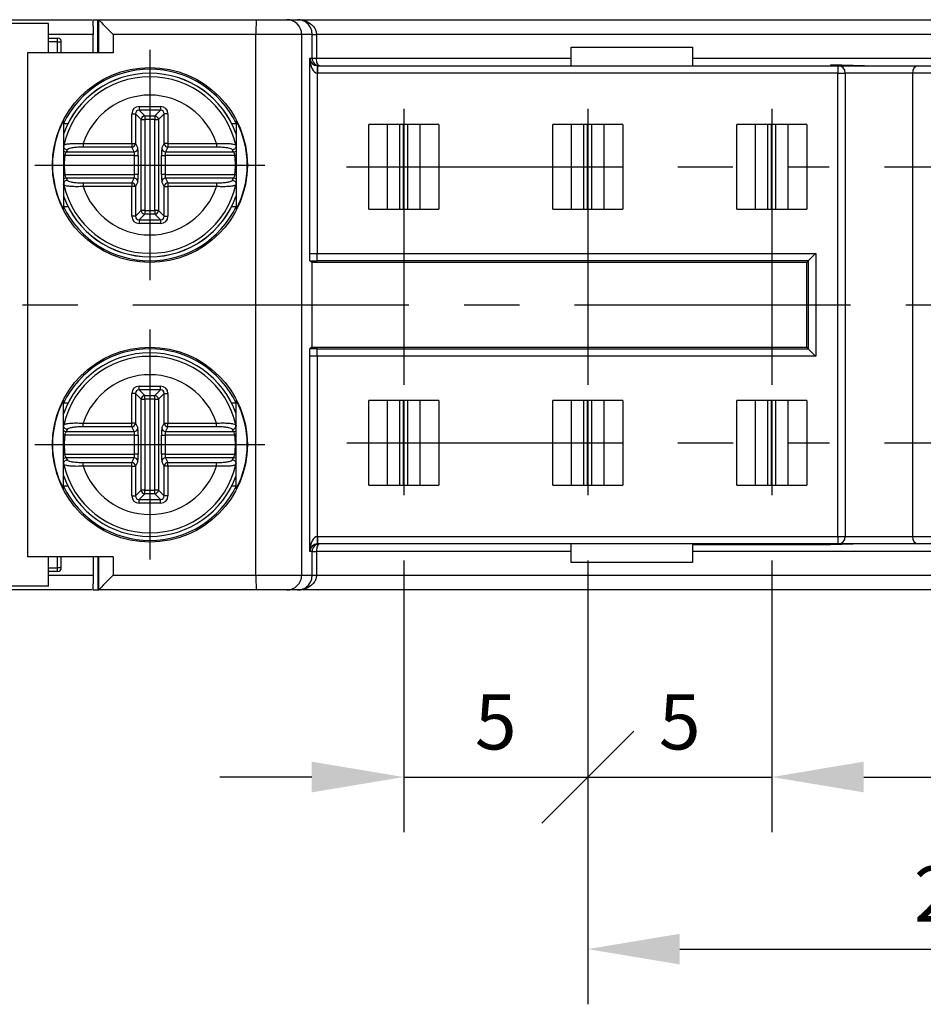
# Model space of a CAD drawing. Extents: x 486 to 688, y 0 to 297.
# Drawn here: x 568 to 592, y 112 to 139 of the extents above; entities that cross this region are included whole.
import ezdxf

# ---------------------------------------------------------------- set-up
doc = ezdxf.new("R2010")
doc.units = 0
doc.header["$LTSCALE"] = 6
doc.header["$MEASUREMENT"] = 0
doc.linetypes.add('CENTER', pattern=[2, 1.25, -0.25, 0.25, -0.25])
doc.layers.get('0').update_dxf_attribs({"linetype": 'CONTINUOUS'})
doc.layers.get('DEFPOINTS').update_dxf_attribs({"linetype": 'CONTINUOUS'})
for name, color, linetype in [('1', 3, 'CONTINUOUS'), ('OSIE', 2, 'CENTER'), ('WY', 1, 'CONTINUOUS')]:
    doc.layers.add(name, color=color, linetype=linetype)
doc.dimstyles.get("Standard").update_dxf_attribs({"dimtxt": 3.6, "dimasz": 3.5, "dimexe": 1.5, "dimexo": 1.5, "dimgap": 1.5, "dimtad": 1, "dimzin": 0, "dimtxsty": 'STANDARD', "dimcen": -1, "dimazin": 3, "dimtp": 0.1, "dimtfac": 1, "dimtdec": 4, "dimtofl": 0, "dimtmove": 0, "dimatfit": 3, "dimtolj": 1, "dimtzin": 0})

# ---------------------------------------------------------------- blocks, each defined once
blk = doc.blocks.new('_OBLIQUE')
at = {"color": 0, "linetype": 'BYBLOCK'}
blk.add_line((-0.5, -0.5), (0.5, 0.5), dxfattribs=at)
blk = doc.blocks.new('*D48')
at = {"layer": 'DEFPOINTS', "color": 0}
for p in [(578.147, 125.486), (583.147, 125.486), (583.147, 118.099)]:
    blk.add_point(p, dxfattribs=at)
at = {"layer": 'WY', "color": 0}
for p, q in [((578.147, 123.986), (578.147, 116.599)), ((583.147, 123.986), (583.147, 116.599)), ((575.647, 118.099), (573.147, 118.099)), ((578.147, 118.099), (583.147, 118.099))]:
    blk.add_line(p, q, dxfattribs=at)
blk.add_solid([(575.647, 117.682), (575.647, 118.516), (578.147, 118.099)], dxfattribs=at)
at = {"layer": 'WY', "color": 0, "xscale": 2.5, "yscale": 2.5, "zscale": 2.5, "rotation": 180}
blk.add_blockref('_OBLIQUE', (583.147, 118.099), dxfattribs=at)
at = {"layer": 'WY', "color": 0, "insert": (580.647, 119.599), "char_height": 1.5, "attachment_point": 5}
blk.add_mtext('\\A1;5', dxfattribs=at)
blk = doc.blocks.new('*D49')
at = {"layer": 'DEFPOINTS', "color": 0}
for p in [(583.147, 125.486), (588.147, 125.486), (588.147, 118.099)]:
    blk.add_point(p, dxfattribs=at)
at = {"layer": 'WY', "color": 0}
for p, q in [((583.147, 123.986), (583.147, 116.599)), ((588.147, 123.986), (588.147, 116.599)), ((583.147, 118.099), (588.147, 118.099)), ((590.647, 118.099), (593.147, 118.099))]:
    blk.add_line(p, q, dxfattribs=at)
blk.add_solid([(590.647, 118.516), (590.647, 117.682), (588.147, 118.099)], dxfattribs=at)
at = {"layer": 'WY', "color": 0, "insert": (585.647, 119.599), "char_height": 1.5, "attachment_point": 5}
blk.add_mtext('\\A1;5', dxfattribs=at)
blk = doc.blocks.new('_NONE')
blk = doc.blocks.new('*D53')
at = {"layer": 'DEFPOINTS', "color": 0}
for p in [(583.147, 125.486), (603.147, 125.486), (603.147, 113.422)]:
    blk.add_point(p, dxfattribs=at)
at = {"layer": 'WY', "color": 0}
for p, q in [((583.147, 123.986), (583.147, 111.922)), ((603.147, 123.986), (603.147, 111.922)), ((585.647, 113.422), (600.647, 113.422))]:
    blk.add_line(p, q, dxfattribs=at)
for points in [[(585.647, 113.838), (585.647, 113.005), (583.147, 113.422)], [(600.647, 113.005), (600.647, 113.838), (603.147, 113.422)]]:
    blk.add_solid(points, dxfattribs=at)
at = {"layer": 'WY', "color": 0, "insert": (593.147, 114.922), "char_height": 1.5, "attachment_point": 5}
blk.add_mtext('\\A1;20', dxfattribs=at)
blk = doc.blocks.new('*D56')
at = {"layer": 'DEFPOINTS', "color": 0}
for p in [(589.71, 134.683), (589.716, 127.183), (597.393, 127.183)]:
    blk.add_point(p, dxfattribs=at)
at = {"layer": 'WY', "color": 0}
for p, q in [((591.21, 134.683), (598.893, 134.683)), ((597.393, 132.183), (597.393, 129.683)), ((591.216, 127.183), (598.893, 127.183))]:
    blk.add_line(p, q, dxfattribs=at)
for points in [[(597.81, 132.183), (596.976, 132.183), (597.393, 134.683)], [(596.976, 129.683), (597.81, 129.683), (597.393, 127.183)]]:
    blk.add_solid(points, dxfattribs=at)
at = {"layer": 'WY', "color": 0, "insert": (595.893, 130.933), "char_height": 1.5, "attachment_point": 5, "rotation": 90}
blk.add_mtext('\\A1;7.5', dxfattribs=at)

msp = doc.modelspace()

# ---------------------------------------------------------------- linework, layer by layer
at = {"layer": '1', "color": 7, "linetype": 'CONTINUOUS'}
for p, q in [((566.986, 138.683), (569.672, 138.683)), ((569.705, 138.683), (569.835, 138.683)), ((569.835, 137.783), (569.835, 138.683)), ((569.835, 138.683), (569.861, 138.683)), ((569.861, 138.683), (574.144, 138.683)), ((569.862, 137.783), (569.862, 138.682)), ((574.144, 138.683), (574.972, 138.683)), ((574.972, 138.683), (575.261, 138.683)), ((568.494, 138.583), (567.394, 138.583)), ((568.494, 137.783), (568.494, 138.583)), ((568.494, 138.183), (568.741, 138.183)), ((568.741, 138.083), (568.741, 138.183)), ((569.705, 137.783), (569.705, 138.283)), ((574.13, 138.283), (570.248, 138.283)), ((570.248, 138.283), (570.248, 137.783)), ((575.372, 138.283), (574.13, 138.283)), ((574.13, 123.583), (574.13, 138.283)), ((575.372, 138.283), (575.372, 123.583)), ((575.658, 138.283), (575.372, 138.283)), ((575.658, 137.633), (575.658, 138.283)), ((575.658, 138.283), (575.774, 138.283)), ((575.774, 138.283), (575.774, 137.633)), ((568.741, 137.783), (568.741, 138.083)), ((568.841, 137.783), (568.841, 138.083)), ((582.697, 137.433), (582.697, 137.933)), ((582.697, 137.933), (585.997, 137.933)), ((585.997, 137.933), (585.997, 137.433)), ((567.925, 137.783), (567.925, 124.083)), ((570.248, 137.783), (567.925, 137.783)), ((575.595, 137.633), (575.658, 137.633)), ((575.595, 132.332), (575.595, 137.633)), ((575.658, 137.633), (575.774, 137.633)), ((575.799, 137.433), (589.947, 137.433)), ((575.799, 137.433), (575.799, 137.233)), ((590.67, 137.433), (589.747, 137.458)), ((589.947, 137.433), (589.947, 137.233)), ((589.947, 137.433), (592.136, 137.433)), ((592.136, 137.433), (593.152, 137.433)), ((575.795, 137.233), (575.795, 132.329)), ((589.947, 137.233), (575.799, 137.233)), ((589.947, 137.233), (590.147, 137.233)), ((589.947, 124.633), (589.947, 137.233)), ((590.147, 137.233), (590.147, 124.633)), ((591.971, 137.233), (590.147, 137.233)), ((592.987, 137.233), (591.971, 137.233)), ((591.971, 137.233), (591.971, 124.633)), ((570.954, 136.324), (571.539, 136.324)), ((570.954, 136.324), (570.954, 136.225)), ((571.539, 136.225), (570.954, 136.225)), ((570.954, 136.225), (571.113, 136.066)), ((571.38, 136.066), (571.539, 136.225)), ((571.539, 136.324), (571.539, 136.225)), ((570.755, 135.317), (570.755, 136.125)), ((570.755, 136.125), (570.855, 136.125)), ((570.855, 136.125), (570.855, 135.317)), ((571.014, 135.966), (570.855, 136.125)), ((571.014, 133.499), (571.014, 135.966)), ((571.014, 135.966), (571.113, 135.966)), ((571.113, 136.066), (571.38, 136.066)), ((571.113, 136.066), (571.113, 135.966)), ((571.113, 135.966), (571.113, 133.499)), ((571.38, 135.966), (571.113, 135.966)), ((571.38, 136.066), (571.38, 135.966)), ((571.38, 133.499), (571.38, 135.966)), ((571.38, 135.966), (571.48, 135.966)), ((571.639, 136.125), (571.48, 135.966)), ((571.48, 135.966), (571.48, 133.499)), ((571.738, 136.125), (571.639, 136.125)), ((571.639, 135.317), (571.639, 136.125)), ((571.738, 136.125), (571.738, 135.317)), ((568.897, 135.929), (568.897, 133.536)), ((568.898, 135.857), (569.02, 135.857)), ((573.474, 135.857), (573.596, 135.857)), ((573.597, 135.929), (573.597, 133.536)), ((577.197, 133.533), (577.197, 135.833)), ((579.097, 135.833), (577.197, 135.833)), ((577.697, 135.833), (577.697, 133.533)), ((578.144, 133.533), (578.144, 135.833)), ((578.151, 135.833), (578.151, 133.533)), ((578.597, 133.533), (578.597, 135.833)), ((579.097, 135.833), (579.097, 133.533)), ((582.197, 133.533), (582.197, 135.833)), ((584.097, 135.833), (582.197, 135.833)), ((582.697, 135.833), (582.697, 133.533)), ((583.144, 133.533), (583.144, 135.833)), ((583.151, 135.833), (583.151, 133.533)), ((583.597, 133.533), (583.597, 135.833)), ((584.097, 135.833), (584.097, 133.533)), ((587.197, 133.533), (587.197, 135.833)), ((589.097, 135.833), (587.197, 135.833)), ((587.697, 135.833), (587.697, 133.533)), ((588.144, 133.533), (588.144, 135.833)), ((588.151, 135.833), (588.151, 133.533)), ((588.597, 133.533), (588.597, 135.833)), ((589.097, 135.833), (589.097, 133.533)), ((568.907, 135.268), (568.907, 135.269)), ((569.438, 135.317), (569.438, 135.218)), ((569.438, 135.317), (570.755, 135.317)), ((570.755, 135.218), (569.438, 135.218)), ((570.755, 135.317), (570.855, 135.317)), ((570.755, 135.317), (570.755, 135.218)), ((570.819, 135.089), (570.755, 135.218)), ((570.855, 135.317), (570.919, 135.187)), ((571.574, 135.187), (571.639, 135.317)), ((571.738, 135.317), (571.639, 135.317)), ((571.738, 135.218), (571.674, 135.089)), ((571.738, 135.317), (573.055, 135.317)), ((571.738, 135.317), (571.738, 135.218)), ((573.055, 135.218), (571.738, 135.218)), ((573.055, 135.317), (573.055, 135.218)), ((573.586, 135.269), (573.587, 135.268)), ((570.834, 134.99), (568.935, 134.99)), ((568.974, 135.089), (570.819, 135.089)), ((570.834, 134.99), (570.933, 134.99)), ((570.834, 134.475), (570.834, 134.99)), ((570.933, 134.99), (570.933, 134.475)), ((571.56, 134.475), (571.56, 134.99)), ((571.56, 134.99), (571.66, 134.99)), ((573.559, 134.99), (571.66, 134.99)), ((571.66, 134.99), (571.66, 134.475)), ((571.674, 135.089), (573.52, 135.089)), ((568.935, 134.475), (570.834, 134.475)), ((570.819, 134.377), (568.974, 134.377)), ((570.755, 134.247), (570.819, 134.377)), ((570.933, 134.475), (570.834, 134.475)), ((571.66, 134.475), (571.56, 134.475)), ((571.66, 134.475), (573.559, 134.475)), ((571.674, 134.377), (571.738, 134.247)), ((573.52, 134.377), (571.674, 134.377)), ((568.907, 134.196), (568.907, 134.197)), ((569.438, 134.247), (569.438, 134.149)), ((569.438, 134.247), (570.755, 134.247)), ((570.755, 134.149), (569.438, 134.149)), ((570.755, 134.247), (570.755, 134.149)), ((570.755, 133.34), (570.755, 134.149)), ((570.855, 134.149), (570.755, 134.149)), ((570.919, 134.278), (570.855, 134.149)), ((570.855, 134.149), (570.855, 133.34)), ((571.639, 134.149), (571.574, 134.278)), ((571.639, 133.34), (571.639, 134.149)), ((571.639, 134.149), (571.738, 134.149)), ((571.738, 134.247), (573.055, 134.247)), ((571.738, 134.247), (571.738, 134.149)), ((573.055, 134.149), (571.738, 134.149)), ((571.738, 134.149), (571.738, 133.34)), ((573.055, 134.247), (573.055, 134.149)), ((573.587, 134.197), (573.586, 134.196)), ((568.898, 133.608), (569.02, 133.608)), ((573.474, 133.608), (573.596, 133.608)), ((578.151, 133.575), (578.144, 133.575)), ((570.855, 133.34), (570.755, 133.34)), ((570.855, 133.34), (571.014, 133.499)), ((571.113, 133.4), (570.954, 133.241)), ((571.113, 133.499), (571.014, 133.499)), ((571.113, 133.499), (571.38, 133.499)), ((571.113, 133.499), (571.113, 133.4)), ((571.38, 133.4), (571.113, 133.4)), ((571.48, 133.499), (571.38, 133.499)), ((571.38, 133.499), (571.38, 133.4)), ((571.539, 133.241), (571.38, 133.4)), ((571.48, 133.499), (571.639, 133.34)), ((571.639, 133.34), (571.738, 133.34)), ((577.197, 133.533), (579.097, 133.533)), ((578.151, 133.538), (578.144, 133.538)), ((582.197, 133.533), (584.097, 133.533)), ((583.151, 133.538), (583.144, 133.538)), ((587.197, 133.533), (589.097, 133.533)), ((588.151, 133.538), (588.144, 133.538)), ((570.954, 133.241), (571.539, 133.241)), ((570.954, 133.241), (570.954, 133.141)), ((571.539, 133.141), (570.954, 133.141)), ((571.539, 133.241), (571.539, 133.141)), ((575.795, 132.129), (575.795, 132.329)), ((575.795, 132.329), (589.343, 132.329)), ((589.343, 132.329), (589.343, 129.536)), ((575.645, 132.083), (575.598, 132.129)), ((575.645, 132.083), (575.645, 129.783)), ((589.097, 132.083), (575.645, 132.083)), ((589.143, 132.129), (575.795, 132.129)), ((589.097, 132.083), (589.143, 132.129)), ((589.097, 129.783), (589.097, 132.083)), ((589.143, 129.736), (589.143, 132.129)), ((575.595, 124.233), (575.595, 129.533)), ((575.645, 129.783), (575.598, 129.736)), ((575.645, 129.783), (589.097, 129.783)), ((575.795, 129.536), (575.795, 129.736)), ((575.795, 129.736), (589.143, 129.736)), ((575.795, 129.536), (575.795, 124.633)), ((589.343, 129.536), (575.795, 129.536)), ((589.097, 129.783), (589.143, 129.736)), ((570.954, 128.724), (571.539, 128.724)), ((570.954, 128.625), (570.954, 128.724)), ((571.539, 128.625), (571.539, 128.724)), ((570.755, 127.717), (570.755, 128.525)), ((570.855, 128.525), (570.755, 128.525)), ((570.855, 128.525), (570.855, 127.717)), ((571.014, 128.366), (570.855, 128.525)), ((571.539, 128.625), (570.954, 128.625)), ((570.954, 128.625), (571.113, 128.466)), ((571.113, 128.466), (571.38, 128.466)), ((571.113, 128.366), (571.113, 128.466)), ((571.38, 128.466), (571.539, 128.625)), ((571.38, 128.366), (571.38, 128.466)), ((571.639, 128.525), (571.48, 128.366)), ((571.639, 127.717), (571.639, 128.525)), ((571.639, 128.525), (571.738, 128.525)), ((571.738, 128.525), (571.738, 127.717)), ((568.897, 125.936), (568.897, 128.329)), ((569.02, 128.257), (568.898, 128.257)), ((571.014, 125.899), (571.014, 128.366)), ((571.014, 128.366), (571.113, 128.366)), ((571.38, 128.366), (571.113, 128.366)), ((571.113, 128.366), (571.113, 125.899)), ((571.38, 125.899), (571.38, 128.366)), ((571.38, 128.366), (571.48, 128.366)), ((571.48, 128.366), (571.48, 125.899)), ((573.596, 128.257), (573.474, 128.257)), ((573.597, 125.936), (573.597, 128.329)), ((579.097, 128.333), (577.197, 128.333)), ((577.197, 126.033), (577.197, 128.333)), ((577.697, 128.333), (577.697, 126.033)), ((578.144, 126.033), (578.144, 128.333)), ((578.151, 128.291), (578.144, 128.291)), ((578.151, 128.333), (578.151, 126.033)), ((578.597, 126.033), (578.597, 128.333)), ((579.097, 128.333), (579.097, 126.033)), ((584.097, 128.333), (582.197, 128.333)), ((582.197, 126.033), (582.197, 128.333)), ((582.697, 128.333), (582.697, 126.033)), ((583.144, 126.033), (583.144, 128.333)), ((583.151, 128.333), (583.151, 126.033)), ((583.597, 126.033), (583.597, 128.333)), ((584.097, 128.333), (584.097, 126.033)), ((589.097, 128.333), (587.197, 128.333)), ((587.197, 126.033), (587.197, 128.333)), ((587.697, 128.333), (587.697, 126.033)), ((588.144, 126.033), (588.144, 128.333)), ((588.151, 128.333), (588.151, 126.033)), ((588.597, 126.033), (588.597, 128.333)), ((589.097, 128.333), (589.097, 126.033)), ((568.907, 127.668), (568.907, 127.669)), ((569.438, 127.618), (569.438, 127.717)), ((569.438, 127.717), (570.755, 127.717)), ((570.755, 127.618), (570.755, 127.717)), ((570.855, 127.717), (570.755, 127.717)), ((570.855, 127.717), (570.919, 127.587)), ((571.574, 127.587), (571.639, 127.717)), ((571.639, 127.717), (571.738, 127.717)), ((571.738, 127.717), (573.055, 127.717)), ((571.738, 127.618), (571.738, 127.717)), ((573.055, 127.618), (573.055, 127.717)), ((573.586, 127.669), (573.587, 127.668)), ((570.834, 127.39), (568.935, 127.39)), ((568.974, 127.489), (570.819, 127.489)), ((570.755, 127.618), (569.438, 127.618)), ((570.819, 127.489), (570.755, 127.618)), ((570.834, 127.39), (570.933, 127.39)), ((570.834, 126.875), (570.834, 127.39)), ((570.933, 127.39), (570.933, 126.875)), ((571.56, 126.875), (571.56, 127.39)), ((571.56, 127.39), (571.66, 127.39)), ((573.559, 127.39), (571.66, 127.39)), ((571.66, 127.39), (571.66, 126.875)), ((571.738, 127.618), (571.674, 127.489)), ((571.674, 127.489), (573.52, 127.489)), ((573.055, 127.618), (571.738, 127.618)), ((568.935, 126.875), (570.834, 126.875)), ((570.933, 126.875), (570.834, 126.875)), ((571.66, 126.875), (571.56, 126.875)), ((571.66, 126.875), (573.559, 126.875)), ((568.907, 126.596), (568.907, 126.597)), ((570.819, 126.777), (568.974, 126.777)), ((569.438, 126.549), (569.438, 126.647)), ((569.438, 126.647), (570.755, 126.647)), ((570.755, 126.647), (570.819, 126.777)), ((570.755, 126.549), (570.755, 126.647)), ((570.919, 126.678), (570.855, 126.549)), ((571.639, 126.549), (571.574, 126.678)), ((571.674, 126.777), (571.738, 126.647)), ((573.52, 126.777), (571.674, 126.777)), ((571.738, 126.549), (571.738, 126.647)), ((571.738, 126.647), (573.055, 126.647)), ((573.055, 126.549), (573.055, 126.647)), ((573.587, 126.597), (573.586, 126.596)), ((570.755, 126.549), (569.438, 126.549)), ((570.755, 125.74), (570.755, 126.549)), ((570.755, 126.549), (570.855, 126.549)), ((570.855, 126.549), (570.855, 125.74)), ((571.639, 125.74), (571.639, 126.549)), ((571.738, 126.549), (571.639, 126.549)), ((571.738, 126.549), (571.738, 125.74)), ((573.055, 126.549), (571.738, 126.549)), ((569.02, 126.008), (568.898, 126.008)), ((570.855, 125.74), (571.014, 125.899)), ((571.113, 125.8), (570.954, 125.641)), ((571.113, 125.899), (571.014, 125.899)), ((571.113, 125.8), (571.113, 125.899)), ((571.113, 125.899), (571.38, 125.899)), ((571.38, 125.8), (571.113, 125.8)), ((571.48, 125.899), (571.38, 125.899)), ((571.38, 125.8), (571.38, 125.899)), ((571.539, 125.641), (571.38, 125.8)), ((571.48, 125.899), (571.639, 125.74)), ((573.596, 126.008), (573.474, 126.008)), ((577.197, 126.033), (579.097, 126.033)), ((578.151, 126.038), (578.144, 126.038)), ((582.197, 126.033), (584.097, 126.033)), ((583.151, 126.038), (583.144, 126.038)), ((587.197, 126.033), (589.097, 126.033)), ((588.151, 126.038), (588.144, 126.038)), ((570.755, 125.74), (570.855, 125.74)), ((570.954, 125.541), (570.954, 125.641)), ((570.954, 125.641), (571.539, 125.641)), ((571.539, 125.541), (570.954, 125.541)), ((571.539, 125.541), (571.539, 125.641)), ((571.738, 125.74), (571.639, 125.74)), ((575.799, 124.633), (589.947, 124.633)), ((575.799, 124.633), (575.799, 124.433)), ((589.947, 124.633), (590.147, 124.633)), ((589.947, 124.633), (589.947, 124.433)), ((590.147, 124.633), (591.971, 124.633)), ((591.971, 124.633), (592.987, 124.633)), ((575.658, 124.233), (575.595, 124.233)), ((575.658, 123.583), (575.658, 124.233)), ((575.658, 124.233), (575.774, 124.233)), ((575.774, 124.233), (575.774, 123.583)), ((589.947, 124.433), (575.799, 124.433)), ((582.697, 123.933), (582.697, 124.433)), ((585.997, 124.433), (585.997, 123.933)), ((589.747, 124.408), (585.997, 124.408)), ((590.67, 124.433), (589.747, 124.408)), ((592.136, 124.433), (589.947, 124.433)), ((593.152, 124.433), (592.136, 124.433)), ((570.248, 124.083), (567.925, 124.083)), ((568.494, 123.283), (568.494, 124.083)), ((568.741, 123.783), (568.741, 124.083)), ((568.841, 123.783), (568.841, 124.083)), ((569.705, 124.083), (569.705, 123.583)), ((569.835, 124.083), (569.835, 123.183)), ((569.862, 123.184), (569.862, 124.083)), ((570.248, 124.083), (570.248, 123.583)), ((585.997, 123.933), (582.697, 123.933)), ((568.741, 123.683), (568.494, 123.683)), ((568.741, 123.683), (568.741, 123.783)), ((570.248, 123.583), (574.13, 123.583)), ((574.13, 123.583), (575.372, 123.583)), ((575.372, 123.583), (575.658, 123.583)), ((575.658, 123.583), (575.774, 123.583)), ((569.672, 123.183), (566.986, 123.183)), ((568.494, 123.283), (567.394, 123.283)), ((569.705, 123.183), (569.835, 123.183)), ((569.835, 123.183), (569.861, 123.183)), ((574.144, 123.183), (569.861, 123.183)), ((574.972, 123.183), (574.144, 123.183)), ((575.261, 123.183), (574.972, 123.183))]:
    msp.add_line(p, q, dxfattribs=at)
at = {"layer": '1', "color": 8, "linetype": 'CONTINUOUS'}
for p, q in [((569.705, 138.283), (568.494, 138.283)), ((568.741, 138.083), (568.494, 138.083)), ((568.741, 138.083), (568.841, 138.083)), ((578.034, 135.833), (578.034, 133.533)), ((578.261, 133.533), (578.261, 135.833)), ((583.034, 135.833), (583.034, 133.533)), ((583.261, 133.533), (583.261, 135.833)), ((588.034, 135.833), (588.034, 133.533)), ((588.261, 133.533), (588.261, 135.833)), ((578.034, 128.333), (578.034, 126.033)), ((578.261, 126.033), (578.261, 128.333)), ((583.034, 128.333), (583.034, 126.033)), ((583.261, 126.033), (583.261, 128.333)), ((588.034, 128.333), (588.034, 126.033)), ((588.261, 126.033), (588.261, 128.333)), ((568.494, 123.783), (568.741, 123.783)), ((568.841, 123.783), (568.741, 123.783)), ((568.494, 123.583), (569.705, 123.583))]:
    msp.add_line(p, q, dxfattribs=at)
at = {"layer": '1', "color": 7, "linetype": 'CONTINUOUS', "flags": 128}
for points in [[(575.858, 137.433), (575.842, 137.437), (575.826, 137.448), (575.812, 137.466), (575.799, 137.491), (575.789, 137.522), (575.781, 137.556), (575.776, 137.594), (575.774, 137.633)], [(575.797, 137.433), (575.797, 137.429), (575.797, 137.417), (575.796, 137.399), (575.796, 137.374), (575.796, 137.344), (575.796, 137.309), (575.795, 137.272), (575.795, 137.233)], [(589.343, 132.329), (589.304, 132.29), (589.267, 132.253), (589.232, 132.218), (589.202, 132.188), (589.177, 132.163), (589.159, 132.145), (589.147, 132.133), (589.143, 132.129)], [(589.143, 129.736), (589.147, 129.732), (589.159, 129.721), (589.177, 129.702), (589.202, 129.677), (589.232, 129.647), (589.267, 129.613), (589.304, 129.575), (589.343, 129.536)], [(575.795, 124.633), (575.795, 124.594), (575.796, 124.556), (575.796, 124.522), (575.796, 124.491), (575.796, 124.466), (575.797, 124.448), (575.797, 124.437), (575.797, 124.433)], [(575.858, 124.433), (575.842, 124.429), (575.826, 124.417), (575.812, 124.399), (575.799, 124.374), (575.789, 124.344), (575.781, 124.309), (575.776, 124.272), (575.774, 124.233)]]:
    msp.add_lwpolyline(points, dxfattribs=at)
at = {"layer": '1', "color": 8, "linetype": 'CONTINUOUS', "flags": 128}
for points in [[(568.897, 135.248), (568.907, 135.268), (568.907, 135.268), (568.907, 135.268)], [(568.897, 134.994), (568.898, 134.994), (568.916, 134.992), (568.935, 134.99)], [(573.597, 134.994), (573.596, 134.994), (573.578, 134.992), (573.559, 134.99)], [(568.935, 134.475), (568.916, 134.473), (568.898, 134.471), (568.897, 134.471)], [(573.559, 134.475), (573.578, 134.473), (573.596, 134.471), (573.597, 134.471)], [(573.597, 134.217), (573.587, 134.197), (573.587, 134.197), (573.587, 134.197)], [(568.897, 127.648), (568.907, 127.668), (568.907, 127.668), (568.907, 127.668)], [(568.935, 127.39), (568.916, 127.392), (568.898, 127.394), (568.897, 127.394)], [(573.559, 127.39), (573.578, 127.392), (573.596, 127.394), (573.597, 127.394)], [(568.897, 126.871), (568.898, 126.871), (568.916, 126.873), (568.935, 126.875)], [(573.597, 126.871), (573.596, 126.871), (573.578, 126.873), (573.559, 126.875)], [(573.597, 126.617), (573.587, 126.597), (573.587, 126.597), (573.587, 126.597)]]:
    msp.add_lwpolyline(points, dxfattribs=at)
at = {"layer": '1', "color": 7, "linetype": 'CONTINUOUS'}
for centre in [(571.248, 134.733), (571.248, 127.133)]:
    msp.add_circle(centre, 2.649, dxfattribs=at)
for centre, radius, start, end in [((577.007, 138.383), 2.878, 174.0139, 181.9878), ((574.972, 138.283), 0.4, 359.9991, 89.9986), ((568.741, 138.083), 0.1, 359.9851, 89.9818), ((575.858, 137.633), 0.2, 179.9978, 270), ((571.247, 134.733), 2.604, 25.5806, 154.4194), ((589.947, 137.233), 0.2, 0, 90), ((592.155, 137.249), 0.185, 96.0339, 184.9691), ((571.247, 134.733), 2.495, 19.6053, 160.3947), ((571.247, 134.733), 2.4, 12.9084, 167.0916), ((571.247, 134.733), 1.9, 17.8953, 162.1047), ((571.114, 135.965), 0.101, 90.5073, 179.4932), ((571.379, 135.965), 0.101, 0.5098, 89.4918), ((570.754, 135.319), 0.101, 270.6803, 358.6619), ((570.818, 135.189), 0.101, 270.6825, 358.6576), ((571.675, 135.189), 0.101, 181.3394, 269.3184), ((571.74, 135.319), 0.101, 181.3415, 269.3184), ((571.247, 134.733), 2.326, 173.648, 186.352), ((571.247, 134.733), 2.326, 353.648, 6.352), ((570.818, 134.276), 0.101, 1.3424, 89.3175), ((571.675, 134.276), 0.101, 90.6816, 178.6606), ((571.247, 134.733), 2.4, 192.9084, 347.0916), ((571.247, 134.733), 1.9, 197.8953, 342.1047), ((570.754, 134.146), 0.101, 1.3381, 89.3197), ((571.74, 134.146), 0.101, 90.6816, 178.6585), ((571.247, 134.733), 2.495, 199.6053, 270), ((571.247, 134.733), 2.495, 270, 340.3947), ((571.247, 134.733), 2.604, 205.5806, 334.4194), ((571.114, 133.5), 0.101, 180.5063, 269.4927), ((571.379, 133.5), 0.101, 270.5082, 359.4907), ((571.247, 127.133), 2.495, 19.6053, 160.3947), ((571.247, 127.133), 2.604, 25.5806, 154.4194), ((571.247, 127.133), 2.4, 12.9084, 167.0916), ((571.247, 127.133), 1.9, 17.8953, 162.1047), ((571.114, 128.365), 0.101, 90.507, 179.494), ((571.379, 128.365), 0.101, 0.509, 89.4921), ((570.754, 127.719), 0.101, 270.6806, 358.6621), ((571.74, 127.719), 0.101, 181.3413, 269.3181), ((571.247, 127.133), 2.326, 173.648, 186.352), ((570.818, 127.589), 0.101, 270.6828, 358.6578), ((571.675, 127.589), 0.101, 181.3391, 269.3181), ((571.247, 127.133), 2.326, 353.648, 6.352), ((571.247, 127.133), 2.4, 192.9084, 347.0916), ((570.754, 126.546), 0.101, 1.3383, 89.3189), ((570.818, 126.676), 0.101, 1.3422, 89.3172), ((571.675, 126.676), 0.101, 90.6819, 178.6609), ((571.74, 126.546), 0.101, 90.6823, 178.6583), ((571.247, 127.133), 1.9, 197.8953, 342.1047), ((571.247, 127.133), 2.495, 199.6053, 340.3947), ((571.247, 127.133), 2.604, 205.5806, 334.4194), ((571.114, 125.9), 0.101, 180.507, 269.493), ((571.379, 125.9), 0.101, 270.5079, 359.4899), ((589.947, 124.633), 0.2, 270, 0), ((592.155, 124.617), 0.185, 175.0307, 263.9665), ((575.858, 124.233), 0.2, 90.0001, 180.0021), ((568.741, 123.783), 0.1, 270.0173, 0.0158), ((577.007, 123.483), 2.878, 178.0122, 185.9861), ((574.972, 123.583), 0.4, 270.0015, 0.0009)]:
    msp.add_arc(centre, radius, start, end, dxfattribs=at)
at = {"layer": '1', "color": 8, "linetype": 'CONTINUOUS'}
for centre, radius, start, end in [((571.247, 134.733), 2.494, 19.5964, 160.4036), ((568.975, 135.19), 0.102, 219.241, 269.107), ((573.518, 135.19), 0.102, 270.8906, 320.7614), ((568.976, 134.275), 0.102, 90.9058, 140.7451), ((573.518, 134.275), 0.102, 39.2514, 89.0978), ((571.247, 134.733), 2.494, 199.5964, 340.4036), ((571.247, 127.133), 2.494, 19.5964, 160.4036), ((568.976, 127.59), 0.102, 219.2714, 269.0777), ((573.518, 127.59), 0.102, 270.9187, 320.7322), ((568.975, 126.675), 0.102, 90.8949, 140.7582), ((573.518, 126.675), 0.102, 39.2394, 89.1074), ((571.247, 127.133), 2.494, 199.5964, 340.4036)]:
    msp.add_arc(centre, radius, start, end, dxfattribs=at)
at = {"layer": '1', "color": 7, "linetype": 'CONTINUOUS'}
for centre, major_axis, ratio, start_param, end_param in [((569.861, 138.283), (0, 0.4), 0.032353, 6.215993, 6.283185), ((570.262, 138.283), (0.4, -0.4), 0.017455, 3.191331, 4.694936), ((575.795, 137.633), (0.143, -0.142), 0.982698, 3.932445, 5.494515), ((575.795, 137.633), (-0.002, 0.4), 0.499968, 1.567888, 3.129957), ((575.799, 137.633), (0.2, 0), 0.999886, 4.703662, 4.712389), ((575.799, 137.633), (0.4, 0), 0.999962, 4.703662, 4.712389), ((570.956, 136.124), (0.142, -0.142), 0.992433, 2.359993, 3.923193), ((570.956, 136.124), (0.0723, -0.0723), 0.977691, 2.359993, 3.923193), ((571.538, 136.124), (-0.142, -0.142), 0.992433, 2.359993, 3.923193), ((571.538, 136.124), (0.0723, 0.0723), 0.977691, 5.501585, 7.064785), ((571.172, 134.733), (2.571, 0), 0.999577, 2.657294, 3.625891), ((571.322, 134.733), (2.571, 0), 0.999577, 5.798887, 6.767484), ((571.247, 133.834), (0, 2.691), 0.954809, 1.060925, 1.08593), ((570.916, 134.99), (0, 0.2), 0.087489, 4.712389, 6.108652), ((571.578, 134.99), (0, 0.2), 0.087489, 0.174533, 1.570796), ((571.247, 133.834), (0, 2.691), 0.954809, 5.197256, 5.22226), ((570.816, 134.99), (0, 0.1), 0.174977, 4.712389, 6.108652), ((571.677, 134.99), (0, 0.1), 0.174977, 0.174533, 1.570796), ((571.247, 135.631), (0, 2.691), 0.954809, 2.055663, 2.080668), ((570.816, 134.475), (0, 0.1), 0.174977, 3.316126, 4.712389), ((570.916, 134.475), (0, 0.2), 0.087489, 3.316126, 4.712389), ((571.578, 134.475), (0, 0.2), 0.087489, 1.570796, 2.96706), ((571.677, 134.475), (0, 0.1), 0.174977, 1.570796, 2.96706), ((571.247, 135.631), (0, 2.691), 0.954809, 4.202518, 4.227522), ((570.956, 133.342), (0.142, 0.142), 0.992433, 2.359993, 3.923193), ((570.956, 133.342), (0.0723, 0.0723), 0.977691, 2.359993, 3.923193), ((571.538, 133.342), (-0.142, 0.142), 0.992433, 2.359993, 3.923193), ((571.538, 133.342), (-0.0723, 0.0723), 0.977691, 2.359993, 3.923193), ((575.795, 132.332), (0.2, 0), 0.017454, 3.150319, 4.712389), ((575.795, 132.132), (0.4, 0), 0.008727, 4.197473, 4.712389), ((575.795, 129.533), (0.2, 0), 0.017454, 1.570796, 3.132866), ((575.795, 129.733), (0.4, 0), 0.008727, 1.570796, 2.085712), ((570.956, 128.524), (0.142, -0.142), 0.992433, 2.359993, 3.923193), ((571.538, 128.524), (-0.142, -0.142), 0.992433, 2.359993, 3.923193), ((570.956, 128.524), (-0.0723, 0.0723), 0.977691, 5.501585, 7.064785), ((571.538, 128.524), (0.0723, 0.0723), 0.977691, 5.501585, 7.064785), ((571.172, 127.133), (2.571, 0), 0.999577, 2.657294, 3.625891), ((571.322, 127.133), (2.571, 0), 0.999577, 5.798887, 6.767484), ((571.247, 126.234), (0, 2.691), 0.954809, 1.060925, 1.08593), ((570.816, 127.39), (0, 0.1), 0.174977, 4.712389, 6.108652), ((570.916, 127.39), (0, 0.2), 0.087489, 4.712389, 6.108652), ((571.578, 127.39), (0, 0.2), 0.087489, 0.174533, 1.570796), ((571.677, 127.39), (0, 0.1), 0.174977, 0.174533, 1.570796), ((571.247, 126.234), (0, 2.691), 0.954809, 5.197256, 5.22226), ((570.816, 126.875), (0, 0.1), 0.174977, 3.316126, 4.712389), ((570.916, 126.875), (0, 0.2), 0.087489, 3.316126, 4.712389), ((571.578, 126.875), (0, 0.2), 0.087489, 1.570796, 2.96706), ((571.677, 126.875), (0, 0.1), 0.174977, 1.570796, 2.96706), ((571.247, 128.031), (0, 2.691), 0.954809, 2.055663, 2.080668), ((571.247, 128.031), (0, 2.691), 0.954809, 4.202518, 4.227522), ((570.956, 125.742), (0.142, 0.142), 0.992433, 2.359993, 3.923193), ((570.956, 125.742), (0.0723, 0.0723), 0.977691, 2.359993, 3.923193), ((571.538, 125.742), (-0.142, 0.142), 0.992433, 2.359993, 3.923193), ((571.538, 125.742), (0.0723, -0.0723), 0.977691, 5.501585, 7.064785), ((575.795, 124.233), (0.002, 0.4), 0.499968, 0.011635, 1.573705), ((575.799, 124.233), (0.4, 0), 0.999962, 1.570796, 1.579523), ((575.795, 124.233), (0.143, 0.142), 0.982698, 0.788671, 2.35074), ((575.799, 124.233), (0.2, 0), 0.999886, 1.570796, 1.579523), ((570.262, 123.583), (0.4, 0.4), 0.017455, 1.58825, 3.091854), ((569.861, 123.583), (0, 0.4), 0.032353, 3.141593, 3.208785)]:
    msp.add_ellipse(centre, major_axis=major_axis, ratio=ratio, start_param=start_param, end_param=end_param, dxfattribs=at)
for points, knots in [([(569.691, 138.683), (569.693, 138.678), (569.696, 138.669), (569.7, 138.6), (569.703, 138.498), (569.704, 138.386), (569.704, 138.312), (569.705, 138.283)], [0, 0, 0, 0, 0.21532, 0.430652, 0.645752, 0.860373, 1, 1, 1, 1]), ([(575.658, 138.283), (575.655, 138.317), (575.65, 138.385), (575.607, 138.488), (575.528, 138.59), (575.407, 138.664), (575.311, 138.683), (575.262, 138.683), (575.261, 138.683)], [0, 0, 0, 0, 0.1361759, 0.2718619, 0.4655381, 0.7285628, 0.9932867, 1, 1, 1, 1]), ([(575.261, 138.683), (575.263, 138.683), (575.326, 138.683), (575.45, 138.664), (575.606, 138.59), (575.709, 138.488), (575.764, 138.385), (575.771, 138.317), (575.774, 138.283)], [0, 0, 0, 0, 0.006712, 0.271439, 0.534461, 0.728141, 0.863826, 1, 1, 1, 1]), ([(575.261, 138.683), (575.504, 138.683), (576.715, 138.683), (578.898, 138.683), (581.819, 138.683), (584.759, 138.683), (587.724, 138.683), (590.563, 138.683), (593.276, 138.683), (595.861, 138.683), (598.451, 138.683), (600.194, 138.683), (601.055, 138.683)], [0, 0, 0, 0, 0.029042, 0.145213, 0.26148, 0.377769, 0.494028, 0.610255, 0.708246, 0.806308, 0.904332, 1, 1, 1, 1]), ([(568.907, 135.268), (568.906, 135.26), (568.903, 135.241), (568.91, 135.211), (568.927, 135.182), (568.954, 135.16), (568.978, 135.151), (568.995, 135.148), (569.002, 135.148), (569.005, 135.148)], [0, 0, 0, 0, 0.138563, 0.327605, 0.516638, 0.705715, 0.894827, 0.950184, 1, 1, 1, 1]), ([(568.907, 135.269), (568.915, 135.277), (568.931, 135.293), (569.024, 135.311), (569.158, 135.322), (569.305, 135.323), (569.401, 135.318), (569.438, 135.317)], [0, 0, 0, 0, 0.2109985, 0.4218436, 0.639116, 0.8607686, 1, 1, 1, 1]), ([(569.438, 135.218), (569.389, 135.217), (569.29, 135.216), (569.158, 135.202), (569.059, 135.183), (569.013, 135.163), (569.006, 135.151), (569.005, 135.148)], [0, 0, 0, 0, 0.226696, 0.453353, 0.680114, 0.901812, 1, 1, 1, 1]), ([(573.055, 135.317), (573.115, 135.319), (573.233, 135.324), (573.393, 135.319), (573.514, 135.304), (573.575, 135.286), (573.583, 135.273), (573.586, 135.269)], [0, 0, 0, 0, 0.221556, 0.443066, 0.666325, 0.886746, 1, 1, 1, 1]), ([(573.489, 135.148), (573.482, 135.156), (573.469, 135.172), (573.392, 135.193), (573.282, 135.209), (573.163, 135.217), (573.085, 135.218), (573.055, 135.218)], [0, 0, 0, 0, 0.211795, 0.423361, 0.640746, 0.864782, 1, 1, 1, 1]), ([(573.587, 135.268), (573.588, 135.257), (573.59, 135.235), (573.58, 135.202), (573.56, 135.175), (573.531, 135.155), (573.506, 135.148), (573.492, 135.148), (573.489, 135.148)], [0, 0, 0, 0, 0.189148, 0.378295, 0.567451, 0.756636, 0.950155, 1, 1, 1, 1]), ([(568.974, 135.089), (568.971, 135.085), (568.966, 135.079), (568.955, 135.055), (568.943, 135.025), (568.937, 135.002), (568.935, 134.99)], [0, 0, 0, 0, 0.2530851, 0.5082677, 0.7539304, 1, 1, 1, 1]), ([(573.52, 135.089), (573.522, 135.085), (573.527, 135.079), (573.538, 135.057), (573.549, 135.027), (573.556, 135.003), (573.559, 134.99)], [0, 0, 0, 0, 0.239059, 0.477595, 0.72923, 1, 1, 1, 1]), ([(568.935, 134.475), (568.938, 134.463), (568.944, 134.438), (568.956, 134.408), (568.967, 134.386), (568.971, 134.38), (568.974, 134.377)], [0, 0, 0, 0, 0.270772, 0.522401, 0.760939, 1, 1, 1, 1]), ([(573.559, 134.475), (573.556, 134.464), (573.55, 134.441), (573.539, 134.411), (573.527, 134.387), (573.522, 134.38), (573.52, 134.377)], [0, 0, 0, 0, 0.246068, 0.491737, 0.746911, 1, 1, 1, 1]), ([(569.005, 134.318), (569.002, 134.318), (568.987, 134.317), (568.962, 134.31), (568.934, 134.29), (568.914, 134.263), (568.903, 134.23), (568.906, 134.208), (568.907, 134.197)], [0, 0, 0, 0, 0.0498446, 0.2433641, 0.4325531, 0.6217056, 0.8108514, 1, 1, 1, 1]), ([(569.438, 134.149), (569.379, 134.146), (569.26, 134.141), (569.1, 134.147), (568.979, 134.161), (568.919, 134.179), (568.91, 134.192), (568.907, 134.196)], [0, 0, 0, 0, 0.221556, 0.443065, 0.666327, 0.886746, 1, 1, 1, 1]), ([(569.005, 134.318), (569.011, 134.31), (569.024, 134.294), (569.101, 134.273), (569.211, 134.257), (569.331, 134.248), (569.409, 134.248), (569.438, 134.247)], [0, 0, 0, 0, 0.211794, 0.423362, 0.640741, 0.864777, 1, 1, 1, 1]), ([(573.055, 134.247), (573.105, 134.248), (573.204, 134.25), (573.336, 134.263), (573.434, 134.282), (573.481, 134.302), (573.487, 134.314), (573.489, 134.318)], [0, 0, 0, 0, 0.226691, 0.45335, 0.680111, 0.901813, 1, 1, 1, 1]), ([(573.586, 134.196), (573.578, 134.188), (573.563, 134.172), (573.47, 134.154), (573.336, 134.144), (573.189, 134.142), (573.092, 134.147), (573.055, 134.149)], [0, 0, 0, 0, 0.210999, 0.421842, 0.639115, 0.860768, 1, 1, 1, 1]), ([(573.489, 134.318), (573.492, 134.318), (573.498, 134.317), (573.515, 134.315), (573.54, 134.305), (573.566, 134.284), (573.584, 134.255), (573.59, 134.224), (573.588, 134.205), (573.587, 134.197)], [0, 0, 0, 0, 0.049815, 0.105173, 0.294303, 0.483361, 0.672399, 0.861435, 1, 1, 1, 1]), ([(575.598, 132.129), (575.598, 132.134), (575.597, 132.143), (575.596, 132.219), (575.595, 132.291), (575.595, 132.332), (575.595, 132.332)], [0, 0, 0, 0, 0.247749, 0.586763, 0.9931, 1, 1, 1, 1]), ([(575.595, 129.533), (575.595, 129.534), (575.595, 129.574), (575.596, 129.646), (575.597, 129.722), (575.598, 129.732), (575.598, 129.736)], [0, 0, 0, 0, 0.0069, 0.413238, 0.75225, 1, 1, 1, 1]), ([(569.005, 127.548), (569.002, 127.548), (568.995, 127.548), (568.978, 127.551), (568.954, 127.56), (568.927, 127.582), (568.91, 127.611), (568.903, 127.641), (568.906, 127.66), (568.907, 127.668)], [0, 0, 0, 0, 0.049816, 0.105174, 0.294283, 0.483363, 0.672391, 0.861432, 1, 1, 1, 1]), ([(568.907, 127.669), (568.915, 127.677), (568.931, 127.693), (569.024, 127.711), (569.158, 127.722), (569.305, 127.723), (569.401, 127.718), (569.438, 127.717)], [0, 0, 0, 0, 0.210998, 0.421844, 0.639116, 0.860769, 1, 1, 1, 1]), ([(573.055, 127.717), (573.115, 127.719), (573.233, 127.724), (573.393, 127.719), (573.514, 127.704), (573.575, 127.686), (573.583, 127.673), (573.586, 127.669)], [0, 0, 0, 0, 0.221556, 0.443066, 0.666325, 0.886746, 1, 1, 1, 1]), ([(573.489, 127.548), (573.492, 127.548), (573.506, 127.548), (573.531, 127.555), (573.56, 127.575), (573.58, 127.602), (573.59, 127.635), (573.588, 127.657), (573.587, 127.668)], [0, 0, 0, 0, 0.049845, 0.243363, 0.43255, 0.621697, 0.810848, 1, 1, 1, 1]), ([(568.935, 127.39), (568.937, 127.402), (568.943, 127.425), (568.955, 127.455), (568.966, 127.479), (568.971, 127.485), (568.974, 127.489)], [0, 0, 0, 0, 0.246059, 0.491733, 0.746914, 1, 1, 1, 1]), ([(569.438, 127.618), (569.389, 127.617), (569.29, 127.616), (569.158, 127.602), (569.059, 127.583), (569.013, 127.563), (569.006, 127.551), (569.005, 127.548)], [0, 0, 0, 0, 0.226696, 0.453353, 0.680114, 0.901813, 1, 1, 1, 1]), ([(573.489, 127.548), (573.482, 127.556), (573.469, 127.572), (573.392, 127.593), (573.282, 127.609), (573.163, 127.617), (573.085, 127.618), (573.055, 127.618)], [0, 0, 0, 0, 0.211795, 0.423361, 0.640746, 0.864782, 1, 1, 1, 1]), ([(573.559, 127.39), (573.556, 127.403), (573.549, 127.427), (573.538, 127.457), (573.527, 127.479), (573.522, 127.485), (573.52, 127.489)], [0, 0, 0, 0, 0.270765, 0.522402, 0.76094, 1, 1, 1, 1]), ([(568.974, 126.777), (568.971, 126.78), (568.967, 126.786), (568.956, 126.808), (568.944, 126.838), (568.938, 126.863), (568.935, 126.875)], [0, 0, 0, 0, 0.239062, 0.477601, 0.729221, 1, 1, 1, 1]), ([(573.52, 126.777), (573.522, 126.78), (573.527, 126.787), (573.539, 126.811), (573.55, 126.841), (573.556, 126.864), (573.559, 126.875)], [0, 0, 0, 0, 0.25309, 0.508261, 0.753931, 1, 1, 1, 1]), ([(568.907, 126.597), (568.906, 126.608), (568.903, 126.63), (568.914, 126.663), (568.934, 126.69), (568.962, 126.71), (568.987, 126.717), (569.002, 126.718), (569.005, 126.718)], [0, 0, 0, 0, 0.189144, 0.37829, 0.567446, 0.756635, 0.950155, 1, 1, 1, 1]), ([(569.438, 126.549), (569.379, 126.546), (569.26, 126.541), (569.1, 126.547), (568.979, 126.561), (568.919, 126.579), (568.91, 126.592), (568.907, 126.596)], [0, 0, 0, 0, 0.221556, 0.443065, 0.666327, 0.886746, 1, 1, 1, 1]), ([(569.005, 126.718), (569.011, 126.71), (569.024, 126.694), (569.101, 126.673), (569.211, 126.657), (569.331, 126.648), (569.409, 126.648), (569.438, 126.647)], [0, 0, 0, 0, 0.211795, 0.423362, 0.640741, 0.864777, 1, 1, 1, 1]), ([(573.055, 126.647), (573.105, 126.648), (573.204, 126.65), (573.336, 126.663), (573.434, 126.682), (573.481, 126.702), (573.487, 126.714), (573.489, 126.718)], [0, 0, 0, 0, 0.226691, 0.45335, 0.680111, 0.901812, 1, 1, 1, 1]), ([(573.586, 126.596), (573.578, 126.588), (573.563, 126.572), (573.47, 126.554), (573.336, 126.544), (573.189, 126.542), (573.092, 126.547), (573.055, 126.549)], [0, 0, 0, 0, 0.210999, 0.421842, 0.639115, 0.860768, 1, 1, 1, 1]), ([(573.587, 126.597), (573.588, 126.605), (573.59, 126.624), (573.584, 126.655), (573.566, 126.684), (573.54, 126.706), (573.515, 126.715), (573.498, 126.717), (573.492, 126.718), (573.489, 126.718)], [0, 0, 0, 0, 0.138565, 0.3276, 0.516638, 0.7057, 0.894827, 0.950185, 1, 1, 1, 1]), ([(569.705, 123.583), (569.704, 123.538), (569.704, 123.448), (569.702, 123.328), (569.698, 123.238), (569.695, 123.19), (569.692, 123.185), (569.691, 123.183)], [0, 0, 0, 0, 0.214068, 0.42813, 0.642417, 0.857176, 1, 1, 1, 1]), ([(575.261, 123.183), (575.262, 123.183), (575.311, 123.183), (575.407, 123.201), (575.528, 123.275), (575.607, 123.377), (575.65, 123.48), (575.655, 123.548), (575.658, 123.583)], [0, 0, 0, 0, 0.006713, 0.271437, 0.534462, 0.728138, 0.863824, 1, 1, 1, 1]), ([(575.774, 123.583), (575.771, 123.548), (575.764, 123.48), (575.709, 123.377), (575.606, 123.275), (575.45, 123.201), (575.326, 123.183), (575.263, 123.183), (575.261, 123.183)], [0, 0, 0, 0, 0.136175, 0.271861, 0.465539, 0.728561, 0.993288, 1, 1, 1, 1]), ([(601.06, 123.183), (600.542, 123.183), (599.18, 123.183), (597.002, 123.183), (594.522, 123.183), (592.068, 123.183), (589.639, 123.183), (587.018, 123.183), (584.21, 123.183), (581.213, 123.183), (578.233, 123.183), (576.252, 123.183), (575.261, 123.183)], [0, 0, 0, 0, 0.057285, 0.150787, 0.244362, 0.338001, 0.431652, 0.525218, 0.643894, 0.762587, 0.881299, 1, 1, 1, 1])]:
    msp.add_open_spline(points, degree=3, knots=knots, dxfattribs=at)
at = {"layer": '1', "color": 8, "linetype": 'CONTINUOUS'}
for points, knots in [([(600.876, 138.283), (600.289, 138.283), (599.023, 138.283), (597.1, 138.283), (595.103, 138.283), (592.787, 138.283), (590.162, 138.283), (587.24, 138.283), (584.347, 138.283), (581.477, 138.283), (578.622, 138.283), (576.724, 138.283), (575.774, 138.283)], [0, 0, 0, 0, 0.067051, 0.144401, 0.221775, 0.299135, 0.415948, 0.532769, 0.649529, 0.766293, 0.883146, 1, 1, 1, 1]), ([(575.774, 137.633), (575.896, 137.633), (576.502, 137.633), (578.078, 137.633), (580.259, 137.633), (581.966, 137.633), (582.697, 137.633)], [0, 0, 0, 0, 0.052685, 0.263425, 0.68493, 1, 1, 1, 1]), ([(585.997, 137.633), (586.128, 137.633), (587.245, 137.633), (589.373, 137.633), (592.389, 137.633), (595.13, 137.633), (597.58, 137.633), (599.382, 137.633), (600.48, 137.633), (600.854, 137.633)], [0, 0, 0, 0, 0.027469, 0.233014, 0.438476, 0.643816, 0.785253, 0.926792, 1, 1, 1, 1]), ([(573.587, 135.268), (573.587, 135.268), (573.59, 135.261), (573.593, 135.255), (573.597, 135.248)], [0, 0, 0, 0, 0.000755, 1, 1, 1, 1]), ([(568.907, 134.197), (568.907, 134.197), (568.904, 134.204), (568.9, 134.211), (568.897, 134.217)], [0, 0, 0, 0, 0.000755, 1, 1, 1, 1]), ([(573.587, 127.668), (573.587, 127.668), (573.59, 127.661), (573.593, 127.655), (573.597, 127.648)], [0, 0, 0, 0, 0.000755, 1, 1, 1, 1]), ([(568.907, 126.597), (568.907, 126.597), (568.904, 126.604), (568.9, 126.611), (568.897, 126.617)], [0, 0, 0, 0, 0.000755, 1, 1, 1, 1]), ([(582.697, 124.233), (582.679, 124.233), (581.505, 124.233), (579.201, 124.233), (576.917, 124.233), (575.774, 124.233)], [0, 0, 0, 0, 0.007706, 0.503847, 1, 1, 1, 1]), ([(600.854, 124.233), (600.781, 124.233), (599.968, 124.233), (598.412, 124.233), (596.192, 124.233), (593.975, 124.233), (591.779, 124.233), (589.15, 124.233), (587.223, 124.233), (586.033, 124.233), (585.997, 124.233)], [0, 0, 0, 0, 0.0142303, 0.1586733, 0.3068054, 0.4550139, 0.6032554, 0.7514327, 0.992437, 1, 1, 1, 1]), ([(575.774, 123.583), (575.978, 123.583), (577.152, 123.583), (579.296, 123.583), (582.217, 123.583), (585.157, 123.583), (588.125, 123.583), (590.949, 123.583), (593.624, 123.583), (596.151, 123.583), (598.567, 123.583), (600.155, 123.583), (600.876, 123.583)], [0, 0, 0, 0, 0.025102, 0.14447, 0.263851, 0.383229, 0.502787, 0.622337, 0.720578, 0.818814, 0.917621, 1, 1, 1, 1])]:
    msp.add_open_spline(points, degree=3, knots=knots, dxfattribs=at)
at = {"layer": 'OSIE'}
for p, q in [((571.247, 137.859), (571.247, 131.607)), ((578.147, 136.261), (578.147, 125.486)), ((583.147, 136.261), (583.147, 125.486)), ((588.147, 136.261), (588.147, 125.486)), ((568.121, 134.733), (574.373, 134.733)), ((576.591, 134.683), (589.71, 134.683)), ((546.789, 130.933), (594.389, 130.933)), ((571.248, 130.259), (571.248, 124.007)), ((568.121, 127.133), (574.374, 127.133)), ((576.598, 127.183), (589.716, 127.183))]:
    msp.add_line(p, q, dxfattribs=at)

# ---------------------------------------------------------------- dimensions: what is measured, and where the dimension line sits
at = {"layer": 'WY'}
dim = msp.add_linear_dim(base=(597.393, 127.183), p1=(589.71, 134.683), p2=(589.716, 127.183), angle=90, dimstyle='STANDARD', override={"dimtxt": 1.5, "dimasz": 2.5, "dimgap": 0.75, "dimtoh": 1, "dimzin": 8, "dimtix": 1, "dimtmove": 1, "dimtzin": 8}, dxfattribs=at)
dim.commit()
dim.dimension.update_dxf_attribs({"geometry": '*D56', "text_midpoint": (595.893, 130.933)})
for base, p1, p2, override, picture, middle in [((583.147, 118.099), (578.147, 125.486), (583.147, 125.486), {"dimtxt": 1.5, "dimasz": 2.5, "dimgap": 0.75, "dimtoh": 1, "dimzin": 8, "dimblk2": 'OBLIQUE', "dimsah": 1, "dimtix": 1, "dimtofl": 1, "dimtmove": 1, "dimtzin": 8}, '*D48', (580.647, 118.099)), ((588.147, 118.099), (583.147, 125.486), (588.147, 125.486), {"dimtxt": 1.5, "dimasz": 2.5, "dimgap": 0.75, "dimtoh": 1, "dimzin": 8, "dimblk1": 'NONE', "dimsah": 1, "dimtix": 1, "dimtofl": 1, "dimtmove": 1, "dimtzin": 8}, '*D49', (585.647, 118.099))]:
    dim = msp.add_linear_dim(base=base, p1=p1, p2=p2, dimstyle='STANDARD', override=override, dxfattribs=at)
    dim.commit()
    dim.dimension.update_dxf_attribs({"geometry": picture, "text_midpoint": middle, "dimtype": 160})
dim = msp.add_linear_dim(base=(603.147, 113.422), p1=(583.147, 125.486), p2=(603.147, 125.486), dimstyle='STANDARD', override={"dimtxt": 1.5, "dimasz": 2.5, "dimgap": 0.75, "dimtoh": 1, "dimzin": 8, "dimtix": 1, "dimtmove": 1, "dimtzin": 8}, dxfattribs=at)
dim.commit()
dim.dimension.update_dxf_attribs({"geometry": '*D53', "text_midpoint": (593.147, 114.922)})

doc.saveas('drawing.dxf')
